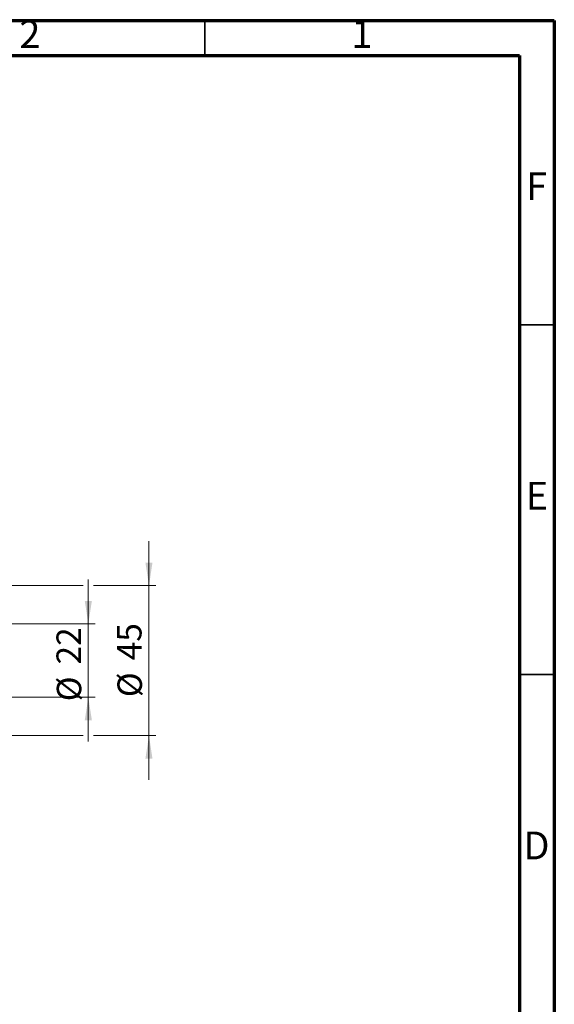
# Model space of a CAD drawing. Units: millimetres. Extents: x 15 to 415, y 5 to 292.
# Drawn here: x 338 to 415, y 151 to 292 of the extents above; entities that cross this region are included whole.
import ezdxf

# ---------------------------------------------------------------- set-up
doc = ezdxf.new("R2010")
doc.units = ezdxf.units.MM
doc.styles.add('SLDTEXTSTYLE0', font='TXT', dxfattribs={"width": 0.75})
doc.dimstyles.new('SLDDIMSTYLE1', dxfattribs={"dimtxt": 3.5, "dimasz": 3.302, "dimexe": 0, "dimexo": 0.0625, "dimgap": 0.875, "dimtad": 1, "dimdec": 0, "dimlfac": 2.1, "dimrnd": 1e-09, "dimzin": 12, "dimdsep": 46, "dimtxsty": 'SLDTEXTSTYLE0', "dimsah": 1, "dimcen": 0.09, "dimadec": 0, "dimazin": 3, "dimtfac": 1, "dimtdec": 0, "dimtmove": 0, "dimatfit": 0, "dimfxl": 1, "dimfrac": 2, "dimtolj": 1, "dimtzin": 12, "dimarcsym": 0})

# ---------------------------------------------------------------- blocks, each defined once
blk = doc.blocks.new('_D_3')
at = {"color": 7, "linetype": 'Continuous', "lineweight": 0}
for p, q in [((348.32, 205.75), (348.32, 212.1)), ((316.7, 205.75), (349.32, 205.75)), ((348.32, 195.27), (348.32, 205.75)), ((316.7, 195.27), (318.04, 195.27)), ((319.56, 195.27), (349.32, 195.27)), ((348.32, 195.27), (348.32, 188.92))]:
    blk.add_line(p, q, dxfattribs=at)
at = {"color": 7, "linetype": 'Continuous', "lineweight": 18}
for points in [[(348.32, 205.75), (348.83, 209.05), (347.81, 209.05)], [(348.32, 195.27), (347.81, 191.97), (348.83, 191.97)]]:
    blk.add_solid(points, dxfattribs=at)
at = {"color": 7, "linetype": 'Continuous', "lineweight": 18, "char_height": 3.5, "attachment_point": 1, "rotation": 90, "style": 'SLDTEXTSTYLE0'}
for s, insert in [('22', (343.76, 199.96)), ('%%c', (343.81, 194.69))]:
    blk.add_mtext(s, dxfattribs=dict(at, insert=insert))
blk = doc.blocks.new('_D_4')
at = {"color": 7, "linetype": 'Continuous', "lineweight": 0}
for p, q in [((357, 211.22), (357, 217.57)), ((315.04, 211.22), (347.56, 211.22)), ((349.08, 211.22), (358, 211.22)), ((357, 211.22), (357, 189.79)), ((315.04, 189.79), (318.04, 189.79)), ((319.56, 189.79), (347.56, 189.79)), ((349.08, 189.79), (358, 189.79)), ((357, 189.79), (357, 183.44))]:
    blk.add_line(p, q, dxfattribs=at)
at = {"color": 7, "linetype": 'Continuous', "lineweight": 18}
for points in [[(357, 211.22), (357.5, 214.52), (356.49, 214.52)], [(357, 189.79), (356.49, 186.49), (357.5, 186.49)]]:
    blk.add_solid(points, dxfattribs=at)
at = {"color": 7, "linetype": 'Continuous', "lineweight": 18, "char_height": 3.5, "attachment_point": 1, "rotation": 90, "style": 'SLDTEXTSTYLE0'}
for s, insert in [('45', (352.43, 200.56)), ('%%c', (352.49, 195.28))]:
    blk.add_mtext(s, dxfattribs=dict(at, insert=insert))

msp = doc.modelspace()

# ---------------------------------------------------------------- linework, layer by layer
at = {"color": 7, "linetype": 'Continuous', "lineweight": 70}
for p, q in [((15, 292), (415, 292)), ((415, 292), (415, 5)), ((20, 287), (410, 287)), ((410, 287), (410, 10))]:
    msp.add_line(p, q, dxfattribs=at)
at = {"color": 7, "linetype": 'Continuous', "lineweight": 35}
for p, q in [((365, 287), (365, 292)), ((410, 248.5), (415, 248.5)), ((410, 198.5), (415, 198.5))]:
    msp.add_line(p, q, dxfattribs=at)

# ---------------------------------------------------------------- texts
at = {"color": 7, "linetype": 'Continuous', "lineweight": 0, "char_height": 3.9688, "attachment_point": 2, "style": 'SLDTEXTSTYLE0'}
for s, insert in [('2', (339.96, 292.0602)), ('1', (387.46, 292.0602)), ('F', (412.4577, 270.3102)), ('E', (412.5078, 226.0602)), ('D', (412.4527, 176.0602))]:
    msp.add_mtext(s, dxfattribs=dict(at, insert=insert))

# ---------------------------------------------------------------- dimensions: what is measured, and where the dimension line sits
at = {"color": 7, "linetype": 'Continuous', "lineweight": 18}
for base, p1, p2, picture, middle in [((356.997, 189.7933), (314.0352, 211.2219), (314.0352, 189.7933), '_D_4', (356.997, 200.5076)), ((348.321, 205.7457), (315.7019, 195.2695), (315.7019, 205.7457), '_D_3', (348.321, 199.911))]:
    dim = msp.add_linear_dim(base=base, p1=p1, p2=p2, angle=90, text='%%c<>', dimstyle='SLDDIMSTYLE1', dxfattribs=at)
    dim.commit()
    dim.dimension.update_dxf_attribs({"geometry": picture, "text_midpoint": middle, "dimtype": 160})

doc.saveas('drawing.dxf')
